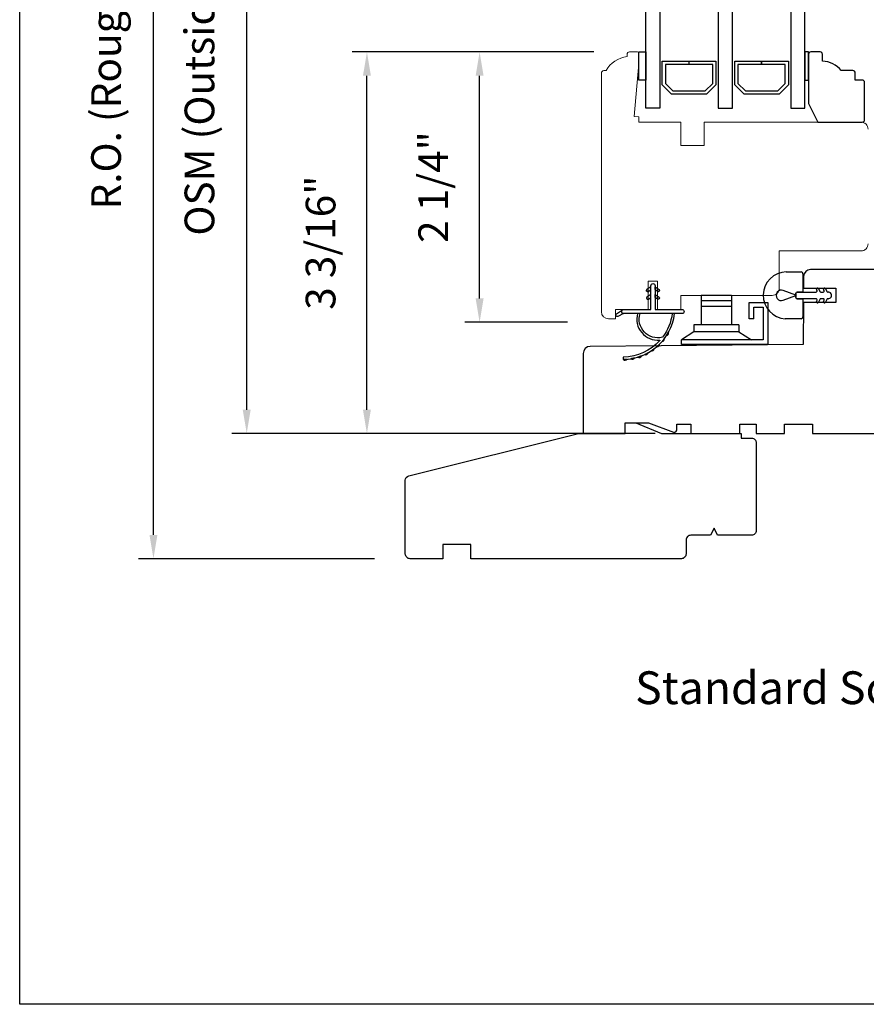
# Model space of a CAD drawing. Extents: x -4358 to -4285.7, y 5030 to 5112.5.
# Drawn here: x -4358 to -4350.9, y 5057.4 to 5065.6 of the extents above; entities that cross this region are included whole.
import ezdxf

# ---------------------------------------------------------------- set-up
doc = ezdxf.new("R2010")
doc.units = 0
doc.header["$LTSCALE"] = 10
doc.header["$MEASUREMENT"] = 0
doc.header["$PDMODE"] = 2
doc.header["$PDSIZE"] = -2
doc.layers.get('DEFPOINTS').update_dxf_attribs({"color": 2, "linetype": 'CONTINUOUS'})
for name, color, linetype in [('1', 1, 'CONTINUOUS'), ('5', 6, 'CONTINUOUS'), ('6', 1, 'CONTINUOUS'), ('8', 7, 'CONTINUOUS'), ('HARDWARE', 1, 'CONTINUOUS')]:
    doc.layers.add(name, color=color, linetype=linetype)
for name, color, linetype, lineweight in [('2', 2, 'CONTINUOUS', 9), ('7', 7, 'CONTINUOUS', 20), ('Symbol (ISO)', 7, 'CONTINUOUS', 25)]:
    doc.layers.add(name, color=color, linetype=linetype, lineweight=lineweight)
doc.styles.add('MODERN', font='tahoma.ttf')
doc.styles.add('Note Text (ISO)', font='tahoma.ttf')
doc.dimstyles.new('LWDEC$0', dxfattribs={"dimtxt": 2.5, "dimasz": 2, "dimexe": 1.25, "dimexo": 3, "dimgap": 2, "dimtad": 1, "dimtoh": 1, "dimzin": 1, "dimdsep": 46, "dimtxsty": 'MODERN', "dimcen": 0, "dimdle": 1.5, "dimadec": 0, "dimazin": 0, "dimtfac": 1, "dimtix": 1, "dimtmove": 0, "dimatfit": 3, "dimfxl": 0, "dimtzin": 0, "dimarcsym": 0})

# ---------------------------------------------------------------- blocks, each defined once
blk = doc.blocks.new('TRACK', base_point=(400.47, 203.49))
at = {"layer": 'HARDWARE'}
for p, q in [((389.47, 212.49), (389.47, 203.49)), ((393.47, 212.49), (389.47, 212.49)), ((393.47, 208.99), (393.47, 212.49)), ((397.22, 213.99), (397.22, 207.73)), ((397.22, 213.99), (403.72, 213.99)), ((397.22, 212.8), (403.72, 212.8)), ((403.72, 213.99), (403.72, 207.73)), ((390.47, 211.49), (390.47, 204.49)), ((392.47, 211.49), (390.47, 211.49)), ((392.47, 208.99), (392.47, 211.49)), ((397.22, 211.58), (403.72, 211.58)), ((392.47, 208.99), (393.47, 208.99)), ((395.66, 206.23), (392.98, 204.49)), ((395.66, 207.73), (395.66, 206.23)), ((395.66, 207.73), (405.29, 207.73)), ((395.66, 206.23), (405.29, 206.23)), ((405.29, 207.73), (405.29, 206.23)), ((405.29, 206.23), (407.97, 204.49)), ((390.47, 204.49), (407.97, 204.49)), ((407.97, 203.49), (407.97, 204.49)), ((389.47, 203.49), (407.97, 203.49))]:
    blk.add_line(p, q, dxfattribs=at)
blk = doc.blocks.new('2868C')
at = {"layer": '1'}
for points in [[(8.31, 5.95, 0.171884), (8.28, 5.96, 0.583171), (3.5, 0.9), (2.98, 0.9, -0.519556), (7.69, 6.57, 0.678594), (7.73, 6.65, 0.207743), (-0.04, 10.19, -0.408958), (-0.09, 10.24), (-0.09, 10.64, -0.419299), (-0.04, 10.69, -0.372378), (10.89, 0.9), (10.39, 0.9, 0.12941)], [(0.75, 10.65, 0.017679), (-0.04, 10.69, -0.455609)], [(2.3, 10.4, 0.017638), (1.52, 10.55, -0.446077)], [(3.79, 9.95, 0.017587), (3.04, 10.2, -0.436338)], [(5.21, 9.28, 0.017526), (4.51, 9.64, -0.426583)], [(6.52, 8.43, 0.017456), (5.88, 8.88, -0.416994)], [(7.7, 7.41, 0.01738), (7.13, 7.94, -0.407743)], [(8.72, 6.23, 0.017298), (8.24, 6.83, -0.39899)], [(9.58, 4.91, 0.017215), (9.18, 5.58, -0.390882)], [(0, 0.9), (-1.24, 1.49, 1), (-1.5, 0.95), (-0.26, 0.08, -0.732951)], [(5.28, -2.2), (5.82, -2.58), (5.82, -3.2), (4.98, -2.61, -1)], [(5.28, -3.85), (5.82, -4.23), (5.82, -4.85), (4.98, -4.26, -1)], [(7.26, -2.2), (6.72, -2.58), (6.72, -3.2), (7.56, -2.61, 1)], [(7.26, -3.85), (6.72, -4.23), (6.72, -4.85), (7.56, -4.26, 1)]]:
    blk.add_lwpolyline(points, format="xyb", close=True, dxfattribs=at)
blk.add_ellipse((5.13, -4.06), major_axis=(-0.18, 0.18), ratio=1, start_param=-1.396263, end_param=1.745329, dxfattribs=at)
at = {"layer": '1', "extrusion": (0, 0, -1)}
blk.add_ellipse((7.41, -4.06), major_axis=(0.18, 0.18), ratio=1, start_param=-1.396263, end_param=1.745329, dxfattribs=at)
at = {"layer": '6'}
blk.add_lwpolyline([(6.72, -5.05), (6.72, 0), (12.46, 0, 1), (12.46, 0.9), (0, 0.9, 1), (0, 0), (5.82, 0), (5.82, -5.05, 1)], format="xyb", close=True, dxfattribs=at)
blk = doc.blocks.new('Lauren W.S.')
at = {"layer": '1'}
for p, q in [((-9.65, 5), (-6.49, 5)), ((-6.1, 4.62), (-6.1, 0.72)), ((-7.61, 0.04), (-10.31, 1.05)), ((-10.31, -1.05), (-7.61, -0.04)), ((-6.1, -0.72), (-6.1, -4.61)), ((-6.48, -5), (-9.87, -5))]:
    blk.add_line(p, q, dxfattribs=at)
for centre, radius, start, end in [((-9.59, 0), 5, 90.6876, 266.8086), ((-6.48, 4.62), 0.387, 360, 91.3007), ((-10.71, 0), 1.13, 69.34, 290.66), ((-6.48, -4.61), 0.387, 270, 360)]:
    blk.add_arc(centre, radius, start, end, dxfattribs=at)
at = {"layer": '6'}
for p, q in [((-7.61, -0.46), (-7.61, 0.46)), ((-7.61, 0.46), (-7.61, 0.04)), ((-7.36, 0.72), (-3.29, 0.72)), ((-6.1, 0.72), (-7.36, 0.72)), ((-3.07, 1.04), (-3.18, 1.28)), ((-2.77, 1.45), (-2.52, 0.86)), ((-2.3, 0.72), (-1.78, 0.72)), ((-1.57, 1.04), (-1.67, 1.28)), ((-1.27, 1.45), (-1.01, 0.86)), ((-0.8, 0.72), (-0.72, 0.72)), ((-7.61, -0.04), (-7.61, -0.46)), ((-3.29, -0.72), (-7.36, -0.72)), ((-7.36, -0.72), (-6.1, -0.72)), ((-3.18, -1.28), (-3.07, -1.04)), ((-2.52, -0.86), (-2.77, -1.46)), ((-1.78, -0.72), (-2.3, -0.72)), ((-1.67, -1.28), (-1.57, -1.04)), ((-1.01, -0.86), (-1.27, -1.46)), ((-0.72, -0.72), (-0.8, -0.72))]:
    blk.add_line(p, q, dxfattribs=at)
for centre, radius, start, end in [((-7.36, 0.46), 0.254, 90, 180), ((-7.36, 0.46), 0.254, 90, 180), ((-3.29, 0.95), 0.232, 270, 23.4142), ((-2.97, 1.36), 0.22, 24.1003, 202.7086), ((-2.3, 0.95), 0.232, 203.4142, 270), ((-1.78, 0.95), 0.232, 270, 23.4142), ((-1.47, 1.37), 0.22, 23.4142, 203.4142), ((-0.8, 0.95), 0.232, 203.4142, 270), ((-0.72, 0), 0.718, 270, 90.02), ((-7.36, -0.46), 0.254, 180, 270), ((-7.36, -0.46), 0.254, 180, 270), ((-3.29, -0.95), 0.232, 336.5858, 90), ((-2.98, -1.37), 0.22, 156.5858, 336.5858), ((-2.3, -0.95), 0.232, 90, 156.5858), ((-1.78, -0.95), 0.232, 336.5858, 90), ((-1.47, -1.37), 0.22, 156.5858, 336.5858), ((-0.8, -0.95), 0.232, 89.9381, 156.5858)]:
    blk.add_arc(centre, radius, start, end, dxfattribs=at)
blk = doc.blocks.new('*D104')
at = {"layer": '2', "color": 0, "linetype": 'ByBlock', "lineweight": -2}
for p, q in [((-4353.2113, 5065.3625), (-4354.2966, 5065.3625)), ((-4354.1716, 5063.289), (-4354.1716, 5065.1625)), ((-4353.4327, 5063.089), (-4354.2966, 5063.089))]:
    blk.add_line(p, q, dxfattribs=at)
at = {"layer": '2', "color": 0}
for points in [[(-4354.2049, 5065.1625), (-4354.1383, 5065.1625), (-4354.1716, 5065.3625)], [(-4354.2049, 5063.289), (-4354.1383, 5063.289), (-4354.1716, 5063.089)]]:
    blk.add_solid(points, dxfattribs=at)
at = {"layer": 'DEFPOINTS', "color": 0}
for p in [(-4354.1716, 5065.3625), (-4352.9113, 5065.3625), (-4353.1327, 5063.089)]:
    blk.add_point(p, dxfattribs=at)
at = {"layer": '2', "color": 0, "insert": (-4354.5294, 5064.2258), "char_height": 0.25, "attachment_point": 5, "rotation": 90, "style": 'MODERN'}
blk.add_mtext('2 1/4"', dxfattribs=at)
blk = doc.blocks.new('*D106')
at = {"layer": '2', "color": 0, "linetype": 'ByBlock', "lineweight": -2}
for p, q in [((-4353.2113, 5065.3625), (-4355.2447, 5065.3625)), ((-4355.1197, 5062.3538), (-4355.1197, 5065.1625)), ((-4352.6951, 5062.1538), (-4355.2447, 5062.1538))]:
    blk.add_line(p, q, dxfattribs=at)
at = {"layer": '2', "color": 0}
for points in [[(-4355.1531, 5065.1625), (-4355.0864, 5065.1625), (-4355.1197, 5065.3625)], [(-4355.1531, 5062.3538), (-4355.0864, 5062.3538), (-4355.1197, 5062.1538)]]:
    blk.add_solid(points, dxfattribs=at)
at = {"layer": 'DEFPOINTS', "color": 0}
for p in [(-4355.1197, 5065.3625), (-4352.9113, 5065.3625), (-4352.3951, 5062.1538)]:
    blk.add_point(p, dxfattribs=at)
at = {"layer": '2', "color": 0, "insert": (-4355.4775, 5063.7582), "char_height": 0.25, "attachment_point": 5, "rotation": 90, "style": 'MODERN'}
blk.add_mtext('3 3/16"', dxfattribs=at)
blk = doc.blocks.new('*D109')
at = {"layer": '2', "color": 0, "linetype": 'ByBlock', "lineweight": -2}
for p, q in [((-4352.6951, 5070.0278), (-4356.2562, 5070.0278)), ((-4356.1312, 5062.3538), (-4356.1312, 5069.8278)), ((-4352.6951, 5062.1538), (-4356.2562, 5062.1538))]:
    blk.add_line(p, q, dxfattribs=at)
at = {"layer": '2', "color": 0}
for points in [[(-4356.1646, 5069.8278), (-4356.0979, 5069.8278), (-4356.1312, 5070.0278)], [(-4356.1646, 5062.3538), (-4356.0979, 5062.3538), (-4356.1312, 5062.1538)]]:
    blk.add_solid(points, dxfattribs=at)
at = {"layer": 'DEFPOINTS', "color": 0}
for p in [(-4356.1312, 5070.0278), (-4352.3951, 5070.0278), (-4352.3951, 5062.1538)]:
    blk.add_point(p, dxfattribs=at)
at = {"layer": '2', "color": 0, "insert": (-4356.4964, 5066.0908), "char_height": 0.25, "attachment_point": 5, "rotation": 90, "style": 'MODERN'}
blk.add_mtext('OSM (Outside Measurement)', dxfattribs=at)
blk = doc.blocks.new('*D110')
at = {"layer": '2', "color": 0, "linetype": 'ByBlock', "lineweight": -2}
for p, q in [((-4352.7081, 5070.4016), (-4357.0412, 5070.4016)), ((-4356.9162, 5061.3007), (-4356.9162, 5070.2016)), ((-4355.0573, 5061.1007), (-4357.0412, 5061.1007))]:
    blk.add_line(p, q, dxfattribs=at)
at = {"layer": '2', "color": 0}
for points in [[(-4356.9495, 5070.2016), (-4356.8829, 5070.2016), (-4356.9162, 5070.4016)], [(-4356.9495, 5061.3007), (-4356.8829, 5061.3007), (-4356.9162, 5061.1007)]]:
    blk.add_solid(points, dxfattribs=at)
at = {"layer": 'DEFPOINTS', "color": 0}
for p in [(-4356.9162, 5070.4016), (-4352.4081, 5070.4016), (-4354.7573, 5061.1007)]:
    blk.add_point(p, dxfattribs=at)
at = {"layer": '2', "color": 0, "insert": (-4357.2823, 5065.7511), "char_height": 0.25, "attachment_point": 5, "rotation": 90, "style": 'MODERN'}
blk.add_mtext('R.O. (Rough Opening)', dxfattribs=at)

msp = doc.modelspace()

# ---------------------------------------------------------------- linework, layer by layer
at = {"layer": '1', "color": 1}
for points in [[(-4352.77345, 5067.4885), (-4352.65534, 5067.4885), (-4352.65534, 5064.88998), (-4352.77345, 5064.88998)], [(-4352.0451, 5067.4885), (-4352.16321, 5067.4885), (-4352.16321, 5064.88998), (-4352.0451, 5064.88998)], [(-4351.43487, 5067.4885), (-4351.55298, 5067.4885), (-4351.55298, 5064.88998), (-4351.43487, 5064.88998)], [(-4352.1829, 5065.08649), (-4352.2613, 5065.00809), (-4352.55726, 5065.00809), (-4352.63565, 5065.08649), (-4352.63565, 5065.28368), (-4352.4107, 5065.28368), (-4352.4107, 5065.25612), (-4352.60809, 5065.25612), (-4352.60809, 5065.0979), (-4352.54584, 5065.03565), (-4352.27271, 5065.03565), (-4352.21046, 5065.0979), (-4352.21046, 5065.25612), (-4352.409, 5065.25612), (-4352.409, 5065.28368), (-4352.1829, 5065.28368)], [(-4351.57266, 5065.08649), (-4351.65106, 5065.00809), (-4351.94702, 5065.00809), (-4352.02542, 5065.08649), (-4352.02542, 5065.28368), (-4351.80047, 5065.28368), (-4351.80047, 5065.25612), (-4351.99786, 5065.25612), (-4351.99786, 5065.0979), (-4351.9356, 5065.03565), (-4351.66248, 5065.03565), (-4351.60022, 5065.0979), (-4351.60022, 5065.25612), (-4351.79877, 5065.25612), (-4351.79877, 5065.28368), (-4351.57266, 5065.28368)]]:
    msp.add_lwpolyline(points, close=True, dxfattribs=at)
at = {"layer": '5'}
for points in [[(-4352.83248, 5065.36244), (-4352.77342, 5065.36244), (-4352.77342, 5065.12622), (-4352.83248, 5065.12622)], [(-4351.43487, 5065.1262), (-4351.40495, 5065.1262), (-4351.40495, 5065.36242), (-4351.43487, 5065.36242)]]:
    msp.add_lwpolyline(points, close=True, dxfattribs=at)
at = {"layer": '7'}
msp.add_lwpolyline([(-4350.90298, 5064.7128, 0.4142136), (-4350.96203, 5064.77186), (-4352.28095, 5064.77187), (-4352.28095, 5064.57502), (-4352.47793, 5064.57502), (-4352.47793, 5064.77187), (-4352.83208, 5064.77187), (-4352.83219, 5064.81519), (-4352.87111, 5064.81859), (-4352.83208, 5065.26469), (-4352.83208, 5065.35258, 0.4142136), (-4352.84192, 5065.36242), (-4352.91082, 5065.36242, 0.4142136), (-4352.93051, 5065.34274), (-4352.93051, 5065.32305, 0.2381249), (-4353.10767, 5065.20494), (-4353.12539, 5065.20494, 0.4142136), (-4353.14704, 5065.18329), (-4353.14704, 5063.17733, 0.4142131), (-4353.08799, 5063.11828), (-4353.02893, 5063.11828), (-4353.02893, 5063.19702), (-4352.75334, 5063.19702), (-4352.75334, 5063.43324), (-4352.6746, 5063.43324), (-4352.6746, 5063.19702), (-4352.47793, 5063.19702), (-4352.47793, 5063.31513), (-4351.71006, 5063.31516, 0.4142136), (-4351.65101, 5063.37422), (-4351.65098, 5063.68919), (-4350.96201, 5063.68915, 0.4142369), (-4350.90295, 5063.7482)], format="xyb", dxfattribs=at)
at = {"layer": '8', "linetype": 'Continuous'}
msp.add_lwpolyline([(-4358.04151, 5074.43672), (-4331.83121, 5074.43672), (-4331.83121, 5057.35344), (-4358.04151, 5057.35344)], close=True, dxfattribs=at)
at = {"layer": '8'}
for points in [[(-4350.95219, 5065.1262), (-4351.01125, 5065.1262), (-4351.01125, 5065.18525, 0.4142136), (-4351.03093, 5065.20494), (-4351.12936, 5065.20494, 0.236068), (-4351.28684, 5065.28368), (-4351.28684, 5065.34273, 0.4142136), (-4351.30652, 5065.36242), (-4351.38526, 5065.36242, 0.4142136), (-4351.40495, 5065.34273), (-4351.40495, 5064.92935), (-4351.32621, 5064.77187), (-4350.95219, 5064.77187, 0.4142136), (-4350.93251, 5064.79155), (-4350.93251, 5065.10651, 0.4142136)], [(-4354.76682, 5061.7981), (-4353.33998, 5062.15385), (-4352.94628, 5062.15385), (-4352.94628, 5062.24244), (-4352.85769, 5062.24244), (-4352.64116, 5062.15385), (-4351.97187, 5062.15385), (-4351.97187, 5062.11448), (-4351.88329, 5062.11448, -0.4142136), (-4351.84392, 5062.07511), (-4351.84392, 5061.33693, -0.4142136), (-4351.88329, 5061.29756), (-4352.16872, 5061.29756), (-4352.19825, 5061.35661), (-4352.22777, 5061.29756), (-4352.3951, 5061.29756, 0.4142136), (-4352.43447, 5061.25819), (-4352.43447, 5061.14008, -0.4142136), (-4352.47384, 5061.10071), (-4354.24549, 5061.10071), (-4354.24549, 5061.21882), (-4354.48171, 5061.21882), (-4354.48171, 5061.10071), (-4354.7573, 5061.10071, -0.4142136), (-4354.79667, 5061.14008), (-4354.79667, 5061.7599, -0.3443276)]]:
    msp.add_lwpolyline(points, format="xyb", close=True, dxfattribs=at)
msp.add_lwpolyline([(-4350.27896, 5063.5318), (-4351.38618, 5063.5318, 0.4116599), (-4351.44523, 5063.47326), (-4351.44609, 5063.37432), (-4351.17463, 5063.37432), (-4351.17463, 5063.25621), (-4351.44713, 5063.25621), (-4351.45022, 5062.90174), (-4353.24207, 5062.8861, 0.4116599), (-4353.30061, 5062.82705), (-4353.30061, 5062.15385), (-4352.94628, 5062.15385), (-4352.94628, 5062.24244), (-4352.74943, 5062.24244), (-4352.53962, 5062.16607, 0.5205671), (-4352.51321, 5062.18457), (-4352.51321, 5062.23259), (-4352.3951, 5062.23259), (-4352.3951, 5062.15385), (-4352.06045, 5062.15385), (-4351.98171, 5062.15385), (-4351.98171, 5062.23259), (-4351.84392, 5062.23259), (-4351.84392, 5062.15385), (-4351.6077, 5062.15385), (-4351.6077, 5062.23259), (-4351.37148, 5062.23259), (-4351.37148, 5062.15385), (-4349.16676, 5062.15385)], format="xyb", dxfattribs=at)

# ---------------------------------------------------------------- block references
at = {"layer": '1', "xscale": -0.03937, "yscale": 0.03937, "zscale": 0.03937}
msp.add_blockref('TRACK', (-4352.17896, 5062.90174), dxfattribs=at)
at = {"layer": '2', "xscale": 0.03937, "yscale": 0.03937, "zscale": 0.03937}
msp.add_blockref('Lauren W.S.', (-4351.21102, 5063.31512), dxfattribs=at)
at = {"layer": '8', "xscale": -0.03937, "yscale": 0.03937, "zscale": 0.03937, "rotation": 180}
msp.add_blockref('2868C', (-4352.95989, 5063.19703), dxfattribs=at)

# ---------------------------------------------------------------- texts
at = {"layer": 'Symbol (ISO)', "insert": (-4351.40203, 5060.61294), "char_height": 0.2755894, "width": 4.6704124, "attachment_point": 2, "style": 'Note Text (ISO)'}
msp.add_mtext('\\pt5.9999;\\PStandard Screen', dxfattribs=at)

# ---------------------------------------------------------------- dimensions: what is measured, and where the dimension line sits
at = {"layer": '2'}
for base, p1, p2, text, picture, middle in [((-4356.91621, 5070.40159), (-4354.7573, 5061.10071), (-4352.40814, 5070.40159), 'R.O. (Rough Opening)', '*D110', (-4357.28234, 5065.75115)), ((-4356.13123, 5070.0278), (-4352.3951, 5062.15378), (-4352.3951, 5070.0278), 'OSM (Outside Measurement)', '*D109', (-4356.49644, 5066.09079))]:
    dim = msp.add_linear_dim(base=base, p1=p1, p2=p2, angle=90, text=text, dimstyle='LWDEC$0', override={"dimscale": 0.1, "dimdec": 4, "dimlunit": 5, "dimpost": '"', "dimtdec": 4, "dimfxl": 1.25, "dimfrac": 2, "dimarcsym": 1}, dxfattribs=at)
    dim.commit()
    dim.dimension.update_dxf_attribs({"geometry": picture, "text_midpoint": middle})
dim = msp.add_linear_dim(base=(-4355.11972, 5065.36252), p1=(-4352.3951, 5062.15378), p2=(-4352.91127, 5065.36252), angle=90, dimstyle='LWDEC$0', override={"dimscale": 0.1, "dimdec": 4, "dimlunit": 5, "dimpost": '"', "dimtdec": 4, "dimfxl": 1.25, "dimfrac": 2, "dimarcsym": 1}, dxfattribs=at)
dim.commit()
dim.dimension.update_dxf_attribs({"geometry": '*D106', "text_midpoint": (-4355.47755, 5063.75815)})
dim = msp.add_linear_dim(base=(-4354.1716, 5065.36252), p1=(-4353.13273, 5063.08901), p2=(-4352.91127, 5065.36252), angle=90, dimstyle='LWDEC$0', override={"dimscale": 0.1, "dimdec": 4, "dimlunit": 5, "dimpost": '"', "dimtdec": 4, "dimfxl": 1.25, "dimfrac": 2, "dimarcsym": 1}, dxfattribs=at)
dim.commit()
dim.dimension.update_dxf_attribs({"geometry": '*D104', "text_midpoint": (-4354.1716, 5064.22577), "dimtype": 160})

doc.saveas('drawing.dxf')
